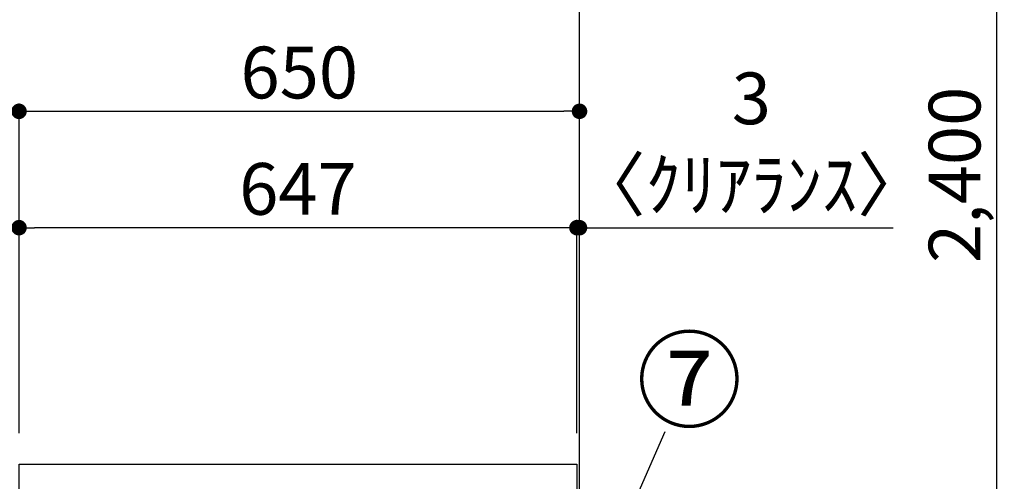
# Model space of a CAD drawing. Extents: x 28111 to 54233, y -10810 to -2410.
# Drawn here: x 37130 to 38272, y -8140 to -7605 of the extents above; entities that cross this region are included whole.
import ezdxf

# ---------------------------------------------------------------- set-up
doc = ezdxf.new("R2010")
doc.units = 0
doc.header["$LTSCALE"] = 50
doc.header["$MEASUREMENT"] = 0
doc.layers.get('0').update_dxf_attribs({"linetype": 'CONTINUOUS'})
for name, color, linetype in [('111-壁仕上', 3, 'CONTINUOUS'), ('126-甲板', 2, 'CONTINUOUS'), ('161-番号', 110, 'CONTINUOUS'), ('166-寸法B', 11, 'CONTINUOUS')]:
    doc.layers.add(name, color=color, linetype=linetype)
doc.styles.add('KH001', font='txt')
doc.dimstyles.new('KH1xx030', dxfattribs={"dimscale": 30, "dimtxt": 2, "dimasz": 0.6, "dimexe": 0.3, "dimexo": 1.2, "dimgap": 0.5, "dimtad": 3, "dimdec": 1, "dimdsep": 46, "dimlunit": 6, "dimtxsty": 'KH001', "dimblk": 'DOT', "dimcen": 1, "dimdle": 1, "dimclrd": 256, "dimclre": 256, "dimclrt": 256, "dimadec": 0, "dimazin": 0, "dimtfac": 1, "dimtdec": 1, "dimtix": 1, "dimtmove": 2, "dimatfit": 3, "dimldrblk": 'CLOSEDBLANK', "dimfxl": 1, "dimtolj": 1, "dimtzin": 0, "dimlwd": -1, "dimlwe": -1, "dimarcsym": 0})

# ---------------------------------------------------------------- blocks, each defined once
blk = doc.blocks.new('_Dot')
at = {"color": 0, "linetype": 'ByBlock', "lineweight": -2}
blk.add_line((-0.5, 0), (-1, 0), dxfattribs=at)
at = {"color": 0, "linetype": 'ByBlock', "const_width": 0.5}
blk.add_lwpolyline([(-0.25, 0, 1), (0.25, 0, 1)], format="xyb", close=True, dxfattribs=at)
blk = doc.blocks.new('*D231')
at = {"layer": '166-寸法B', "transparency": 16777216}
for p, q in [((37368, -7560.4), (36814.4, -7560.4)), ((36823.4, -8102.4), (36823.4, -7578.4)), ((37093, -8120.4), (36814.4, -8120.4))]:
    blk.add_line(p, q, dxfattribs=at)
at = {"layer": '166-寸法B', "transparency": 16777216, "xscale": 18, "yscale": 18, "zscale": 18}
for p, rotation in [((36823.4, -7560.4), 90), ((36823.4, -8120.4), 270)]:
    blk.add_blockref('_Dot', p, dxfattribs=dict(at, rotation=rotation))
at = {"layer": '166-寸法B', "transparency": 16777216, "insert": (36778.4, -7840.4), "char_height": 60, "attachment_point": 5, "rotation": 90, "style": 'KH001'}
blk.add_mtext('\\A1;560', dxfattribs=at)
blk = doc.blocks.new('_ClosedBlank')
at = {"color": 0, "linetype": 'ByBlock', "lineweight": -2}
for p, q in [((-1, 0.167), (0, 0)), ((-1, 0.167), (-1, -0.167)), ((0, 0), (-1, -0.167))]:
    blk.add_line(p, q, dxfattribs=at)
blk = doc.blocks.new('*D234')
at = {"layer": '166-寸法B', "transparency": 16777216}
for p, q in [((37368, -7560.4), (36679.4, -7560.4)), ((36688.4, -8962.4), (36688.4, -7578.4)), ((37093.5, -8980.4), (36679.4, -8980.4))]:
    blk.add_line(p, q, dxfattribs=at)
at = {"layer": '166-寸法B', "transparency": 16777216, "xscale": 18, "yscale": 18, "zscale": 18}
for p, rotation in [((36688.4, -7560.4), 90), ((36688.4, -8980.4), 270)]:
    blk.add_blockref('_Dot', p, dxfattribs=dict(at, rotation=rotation))
at = {"layer": '166-寸法B', "transparency": 16777216, "insert": (36638.1, -8270.4), "char_height": 60, "attachment_point": 5, "rotation": 90, "style": 'KH001'}
blk.add_mtext('\\A1;1,420(1470)', dxfattribs=at)
blk = doc.blocks.new('*D239')
at = {"layer": '166-寸法B', "transparency": 16777216}
for p, q in [((37129, -8084.4), (37129, -7702.2)), ((37779, -8084.4), (37779, -7702.2)), ((37147, -7711.2), (37761, -7711.2))]:
    blk.add_line(p, q, dxfattribs=at)
at = {"layer": '166-寸法B', "transparency": 16777216, "xscale": 18, "yscale": 18, "zscale": 18, "rotation": 180}
blk.add_blockref('_Dot', (37129, -7711.2), dxfattribs=at)
at = {"layer": '166-寸法B', "transparency": 16777216, "xscale": 18, "yscale": 18, "zscale": 18}
blk.add_blockref('_Dot', (37779, -7711.2), dxfattribs=at)
at = {"layer": '166-寸法B', "transparency": 16777216, "insert": (37454, -7666.2), "char_height": 60, "attachment_point": 5, "style": 'KH001'}
blk.add_mtext('\\A1;650', dxfattribs=at)
blk = doc.blocks.new('*D240')
at = {"layer": '166-寸法B', "transparency": 16777216}
for p, q in [((37776, -8084.4), (37776, -7837.2)), ((37779, -8084.4), (37779, -7837.2)), ((37758, -7846.2), (37740, -7846.2)), ((37779, -7846.2), (37776, -7846.2)), ((37779, -7846.2), (38142.6, -7846.2)), ((37797, -7846.2), (37815, -7846.2))]:
    blk.add_line(p, q, dxfattribs=at)
at = {"layer": '166-寸法B', "transparency": 16777216, "xscale": 18, "yscale": 18, "zscale": 18}
blk.add_blockref('_Dot', (37776, -7846.2), dxfattribs=at)
at = {"layer": '166-寸法B', "transparency": 16777216, "xscale": 18, "yscale": 18, "zscale": 18, "rotation": 180}
blk.add_blockref('_Dot', (37779, -7846.2), dxfattribs=at)
at = {"layer": '166-寸法B', "transparency": 16777216, "insert": (37978.3, -7746.2), "char_height": 60, "attachment_point": 5, "style": 'KH001'}
blk.add_mtext('\\A1;3\\P〈ｸﾘｱﾗﾝｽ〉', dxfattribs=at)
blk = doc.blocks.new('*D241')
at = {"layer": '166-寸法B', "transparency": 16777216}
for p, q in [((37129, -8084.4), (37129, -7837.2)), ((37776, -8084.4), (37776, -7837.2)), ((37758, -7846.2), (37147, -7846.2))]:
    blk.add_line(p, q, dxfattribs=at)
at = {"layer": '166-寸法B', "transparency": 16777216, "xscale": 18, "yscale": 18, "zscale": 18, "rotation": 180}
blk.add_blockref('_Dot', (37129, -7846.2), dxfattribs=at)
at = {"layer": '166-寸法B', "transparency": 16777216, "xscale": 18, "yscale": 18, "zscale": 18}
blk.add_blockref('_Dot', (37776, -7846.2), dxfattribs=at)
at = {"layer": '166-寸法B', "transparency": 16777216, "insert": (37452.5, -7801.2), "char_height": 60, "attachment_point": 5, "style": 'KH001'}
blk.add_mtext('\\A1;647', dxfattribs=at)
blk = doc.blocks.new('*D244')
at = {"layer": '166-寸法B', "transparency": 16777216}
for p, q in [((36958.4, -7542.4), (36958.4, -7524.4)), ((37368, -7560.4), (36949.4, -7560.4)), ((36958.4, -7577.4), (36958.4, -7560.4)), ((37368, -7577.4), (36949.4, -7577.4)), ((36958.4, -7577.4), (36958.4, -7714.6)), ((36958.4, -7595.4), (36958.4, -7613.4))]:
    blk.add_line(p, q, dxfattribs=at)
at = {"layer": '166-寸法B', "transparency": 16777216, "xscale": 18, "yscale": 18, "zscale": 18}
for p, rotation in [((36958.4, -7560.4), 270), ((36958.4, -7577.4), 90)]:
    blk.add_blockref('_Dot', p, dxfattribs=dict(at, rotation=rotation))
at = {"layer": '166-寸法B', "transparency": 16777216, "insert": (36913.4, -7667), "char_height": 60, "attachment_point": 5, "rotation": 90, "style": 'KH001'}
blk.add_mtext('\\A1;17', dxfattribs=at)
blk = doc.blocks.new('*D300')
at = {"layer": '166-寸法B', "transparency": 16777216}
for p, q in [((38837.1, -6584.9), (38253.8, -6584.9)), ((38262.8, -8966.9), (38262.8, -6602.9)), ((38853.1, -8984.9), (38253.8, -8984.9))]:
    blk.add_line(p, q, dxfattribs=at)
at = {"layer": '166-寸法B', "transparency": 16777216, "xscale": 18, "yscale": 18, "zscale": 18}
for p, rotation in [((38262.8, -6584.9), 90), ((38262.8, -8984.9), 270)]:
    blk.add_blockref('_Dot', p, dxfattribs=dict(at, rotation=rotation))
at = {"layer": '166-寸法B', "transparency": 16777216, "insert": (38214, -7784.9), "char_height": 60, "attachment_point": 5, "rotation": 90, "style": 'KH001'}
blk.add_mtext('\\A1;2,400', dxfattribs=at)

msp = doc.modelspace()

# ---------------------------------------------------------------- linework, layer by layer
at = {"layer": '111-壁仕上', "ltscale": 2}
msp.add_lwpolyline([(36963.5, -8980.39), (37779.01, -8980.39), (37779.01, -6580.39), (36963.5, -6580.39)], dxfattribs=at)
at = {"layer": '126-甲板'}
msp.add_lwpolyline([(37129.01, -8120.39), (37776.01, -8120.39), (37776.01, -8160.38), (37129.01, -8160.38)], close=True, dxfattribs=at)

# ---------------------------------------------------------------- texts
at = {"layer": '161-番号', "insert": (37844.98, -7978.13), "char_height": 90, "attachment_point": 1, "style": 'KH001'}
msp.add_mtext('⑦', dxfattribs=at)

# ---------------------------------------------------------------- dimensions: what is measured, and where the dimension line sits
at = {"layer": '166-寸法B'}
for base, p1, p2, picture, middle in [((38262.78, -6584.89), (38889.07, -8984.89), (38873.07, -6584.89), '*D300', (38213.97, -7784.89)), ((36823.42, -7560.39), (37129.01, -8120.39), (37404.01, -7560.39), '*D231', (36778.42, -7840.39))]:
    dim = msp.add_linear_dim(base=base, p1=p1, p2=p2, angle=90, dimstyle='KH1xx030', dxfattribs=at)
    dim.commit()
    dim.dimension.update_dxf_attribs({"geometry": picture, "text_midpoint": middle})
dim = msp.add_linear_dim(base=(36958.42, -7560.39), p1=(37404.01, -7577.39), p2=(37404.01, -7560.39), angle=90, dimstyle='KH1xx030', override={"dimtmove": 1}, dxfattribs=at)
dim.commit()
dim.dimension.update_dxf_attribs({"geometry": '*D244', "text_midpoint": (36957.93, -7667), "dimtype": 128})
dim = msp.add_linear_dim(base=(36688.42, -7560.39), p1=(37129.53, -8980.39), p2=(37404.01, -7560.39), angle=90, dimstyle='KH1xx030', override={"dimpost": '(1470)'}, dxfattribs=at)
dim.commit()
dim.dimension.update_dxf_attribs({"geometry": '*D234', "text_midpoint": (36638.11, -8270.39)})
for base, p1, p2, picture, middle in [((37779.01, -7711.19), (37129.01, -8120.39), (37779.01, -8120.39), '*D239', (37454.01, -7666.19)), ((37129.01, -7846.19), (37776.01, -8120.39), (37129.01, -8120.39), '*D241', (37452.51, -7801.19))]:
    dim = msp.add_linear_dim(base=base, p1=p1, p2=p2, dimstyle='KH1xx030', dxfattribs=at)
    dim.commit()
    dim.dimension.update_dxf_attribs({"geometry": picture, "text_midpoint": middle})
dim = msp.add_linear_dim(base=(37776.01, -7846.19), p1=(37779.01, -8120.39), p2=(37776.01, -8120.39), text='<>\\P〈ｸﾘｱﾗﾝｽ〉', dimstyle='KH1xx030', override={"dimtmove": 1}, dxfattribs=at)
dim.commit()
dim.dimension.update_dxf_attribs({"geometry": '*D240', "text_midpoint": (37978.32, -7867.63), "dimtype": 128})

# ---------------------------------------------------------------- leaders
at = {"layer": '161-番号'}
msp.add_leader([(37746.43, -8381.5), (37878.47, -8082.75)], dimstyle='KH1xx030', override={"dimasz": 2, "dimgap": 0.5, "dimtad": 1}, dxfattribs=at)

doc.saveas('drawing.dxf')
